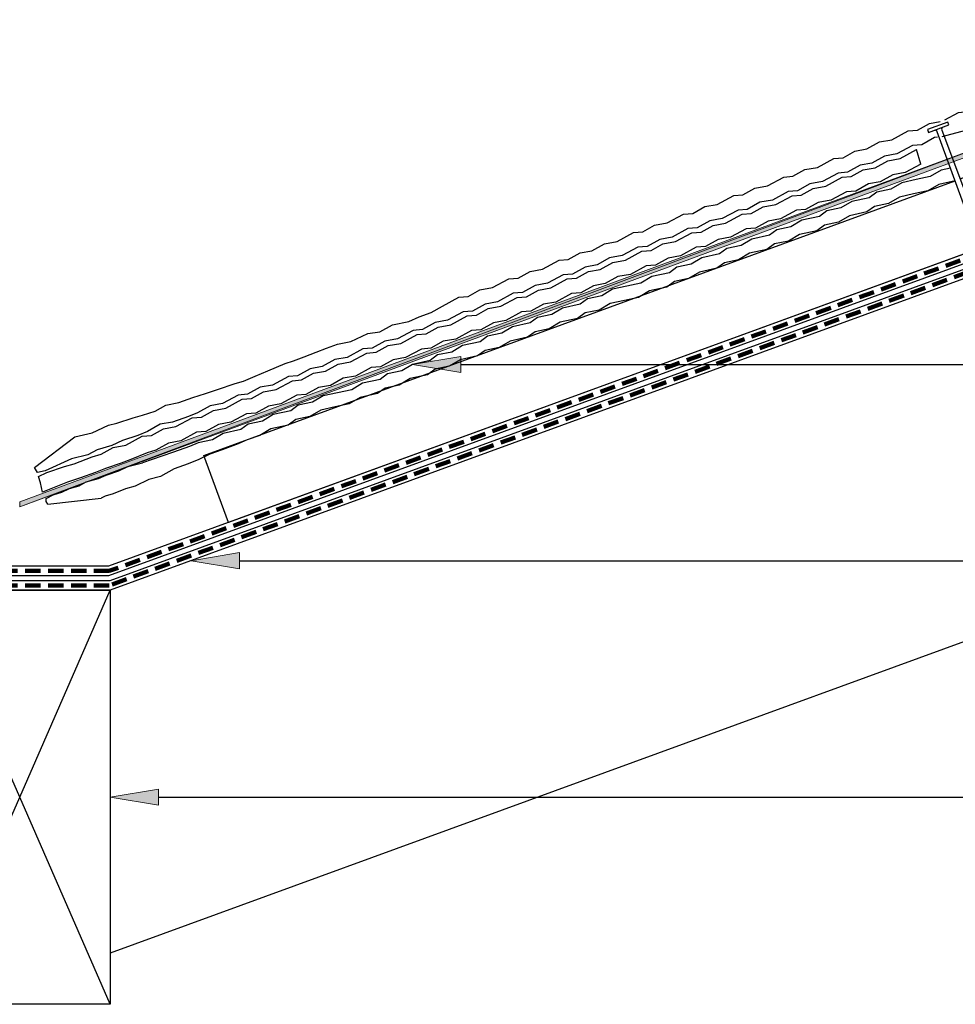
# Model space of a CAD drawing. Units: inches. Extents: x -765 to 975, y -394 to 646.
# Drawn here: x -210 to 178, y 94 to 502 of the extents above; entities that cross this region are included whole.
import ezdxf

# ---------------------------------------------------------------- set-up
doc = ezdxf.new("R2010")
doc.units = ezdxf.units.IN
doc.header["$MEASUREMENT"] = 0
doc.linetypes.add('AI-Linetype-1', pattern=[9.525, 6.35, -3.175])
doc.linetypes.add('AI-Linetype-2', pattern=[9.525, 6.35, -3.175])
for name, color, linetype in [('Application', 7, 'Continuous'), ('Detail', 7, 'Continuous'), ('Text', 7, 'Continuous')]:
    doc.layers.add(name, color=color, linetype=linetype)

# ---------------------------------------------------------------- blocks, each defined once
blk = doc.blocks.new('block 2')
at = {"layer": 'Application', "true_color": 0x0000ff}
h = blk.add_hatch(color=5, dxfattribs=at)
h.dxf.hatch_style = 2
h.paths.add_polyline_path([(-209.71, 300.03), (-209.71, 302.16), (208.64, 456.7)])
h = blk.add_hatch(color=5, dxfattribs=at)
h.dxf.hatch_style = 2
h.paths.add_polyline_path([(-209.71, 300.03), (208.64, 456.7), (207.45, 454.12)])
at = {"layer": 'Application', "lineweight": 0}
for points in [[(-209.71, 300.03), (-209.71, 302.16), (208.64, 456.7), (-209.71, 300.03)], [(-209.71, 300.03), (208.64, 456.7), (207.45, 454.12), (-209.71, 300.03)]]:
    blk.add_lwpolyline(points, dxfattribs=at)
blk = doc.blocks.new('block 4')
at = {"layer": 'Application', "color": 3, "lineweight": 25, "true_color": 0x00ff00}
blk.add_lwpolyline([(-172.21, 93.95), (-247.21, 93.95), (-247.21, 265.49), (-172.21, 265.49), (-172.21, 93.95)], dxfattribs=at)
blk = doc.blocks.new('block 5')
at = {"layer": 'Application', "color": 3, "lineweight": 25, "true_color": 0x00ff00}
blk.add_lwpolyline([(-247.21, 93.95), (-172.21, 265.49)], dxfattribs=at)
blk = doc.blocks.new('block 6')
at = {"layer": 'Application', "color": 3, "lineweight": 25, "true_color": 0x00ff00}
blk.add_lwpolyline([(-172.21, 93.95), (-247.21, 265.49)], dxfattribs=at)
blk = doc.blocks.new('block 8')
at = {"layer": 'Application', "color": 3, "linetype": 'AI-Linetype-1', "lineweight": 200, "true_color": 0x00ff00}
blk.add_lwpolyline([(448.59, 500), (-172.56, 273.49), (-246.86, 273.49), (-765.06, 462.46)], dxfattribs=at)
blk = doc.blocks.new('block 9')
at = {"layer": 'Application', "color": 3, "lineweight": 25, "true_color": 0x00ff00}
blk.add_lwpolyline([(447.91, 501.88), (-172.92, 275.49), (-246.5, 275.49), (-765.06, 464.59)], dxfattribs=at)
blk = doc.blocks.new('block 10')
at = {"layer": 'Application', "color": 3, "lineweight": 25, "true_color": 0x00ff00}
blk.add_lwpolyline([(-682.9, 428.37), (-247.21, 269.49), (-172.21, 269.49), (263.48, 428.37), (264.77, 424.84), (-172.21, 265.49), (-247.21, 265.49), (-684.19, 424.84), (-682.9, 428.37)], dxfattribs=at)
blk = doc.blocks.new('block 11')
at = {"layer": 'Application', "color": 3, "linetype": 'AI-Linetype-2', "lineweight": 200, "true_color": 0x00ff00}
blk.add_lwpolyline([(264.08, 426.72), (-172.56, 267.49), (-246.86, 267.49), (-683.54, 426.61)], dxfattribs=at)
blk = doc.blocks.new('block 12')
at = {"layer": 'Application', "color": 3, "lineweight": 25, "true_color": 0x00ff00}
blk.add_lwpolyline([(447.91, 497.88), (-172.92, 271.49), (-246.5, 271.49), (-765.06, 460.59)], dxfattribs=at)
blk = doc.blocks.new('block 13')
at = {"layer": 'Application', "color": 3, "lineweight": 25, "true_color": 0x00ff00}
blk.add_lwpolyline([(411.78, 328.1), (-172.21, 115.14)], dxfattribs=at)
blk = doc.blocks.new('block 14')
at = {"layer": 'Application', "color": 3, "lineweight": 25, "true_color": 0x00ff00}
blk.add_lwpolyline([(180.06, 435.9), (210.61, 447.08), (220.82, 419.07), (-123.21, 293.62), (-133.34, 321.38), (177.99, 435.14)], dxfattribs=at)
blk = doc.blocks.new('block 17')
at = {"layer": 'Text', "true_color": 0xffffff}
h = blk.add_hatch(color=7, dxfattribs=at)
h.dxf.hatch_style = 2
h.paths.add_polyline_path([(-26.85, 355.74), (-46.85, 359.07), (-26.85, 362.41)])
at = {"layer": 'Text', "lineweight": 0}
blk.add_lwpolyline([(-26.85, 355.74), (-46.85, 359.07), (-26.85, 362.41), (-26.85, 355.74)], dxfattribs=at)
at = {"layer": 'Text', "color": 7, "lineweight": 25, "true_color": 0xffffff}
blk.add_lwpolyline([(-26.85, 359.07), (530.81, 359.07)], dxfattribs=at)
blk = doc.blocks.new('block 19')
at = {"layer": 'Text', "true_color": 0xffffff}
h = blk.add_hatch(color=7, dxfattribs=at)
h.dxf.hatch_style = 2
h.paths.add_polyline_path([(-118.64, 274.4), (-138.64, 277.73), (-118.64, 281.07)])
at = {"layer": 'Text', "lineweight": 0}
blk.add_lwpolyline([(-118.64, 274.4), (-138.64, 277.73), (-118.64, 281.07), (-118.64, 274.4)], dxfattribs=at)
at = {"layer": 'Text', "color": 7, "lineweight": 25, "true_color": 0xffffff}
blk.add_lwpolyline([(-118.64, 277.73), (530.81, 277.73)], dxfattribs=at)
blk = doc.blocks.new('block 21')
at = {"layer": 'Text', "true_color": 0xffffff}
h = blk.add_hatch(color=7, dxfattribs=at)
h.dxf.hatch_style = 2
h.paths.add_polyline_path([(-152.21, 176.39), (-172.21, 179.72), (-152.21, 183.05)])
at = {"layer": 'Text', "lineweight": 0}
blk.add_lwpolyline([(-152.21, 176.39), (-172.21, 179.72), (-152.21, 183.05), (-152.21, 176.39)], dxfattribs=at)
at = {"layer": 'Text', "color": 7, "lineweight": 25, "true_color": 0xffffff}
blk.add_lwpolyline([(-152.21, 179.72), (530.81, 179.72)], dxfattribs=at)
blk = doc.blocks.new('block 25')
at = {"layer": 'Detail', "color": 2, "lineweight": 25, "true_color": 0xffff00}
blk.add_open_spline([(173.05, 457.41), (172.53, 457.22), (172.26, 456.64), (172.45, 456.13), (172.45, 456.13), (185.17, 422.31), (185.17, 422.31), (185.17, 422.31), (185.65, 418.3), (185.65, 418.3), (185.65, 418.3), (183.02, 421.39), (183.02, 421.39), (183.02, 421.39), (170.57, 455.44), (170.57, 455.44), (170.38, 455.96), (169.81, 456.22), (169.29, 456.03)], degree=3, knots=[0, 0, 0, 0, 1, 1, 1, 2, 2, 2, 3, 3, 3, 4, 4, 4, 5, 5, 5, 6, 6, 6, 6], dxfattribs=at)
blk = doc.blocks.new('block 26')
at = {"layer": 'Detail', "color": 2, "lineweight": 25, "true_color": 0xffff00}
blk.add_lwpolyline([(166.94, 455.17), (175.39, 458.27), (174.97, 459.41), (166.52, 456.32), (166.94, 455.17)], dxfattribs=at)
blk = doc.blocks.new('block 61')
at = {"layer": 'Detail', "color": 2, "lineweight": 25, "true_color": 0xffff00}
blk.add_lwpolyline([(176.07, 440.41), (172.22, 439.56)], dxfattribs=at)
blk = doc.blocks.new('block 62')
at = {"layer": 'Detail', "color": 2, "lineweight": 25, "true_color": 0xffff00}
blk.add_lwpolyline([(172.22, 439.56), (167.72, 436.88)], dxfattribs=at)
blk = doc.blocks.new('block 63')
at = {"layer": 'Detail', "color": 2, "lineweight": 25, "true_color": 0xffff00}
blk.add_lwpolyline([(167.72, 436.88), (161.84, 435.63)], dxfattribs=at)
blk = doc.blocks.new('block 64')
at = {"layer": 'Detail', "color": 2, "lineweight": 25, "true_color": 0xffff00}
blk.add_lwpolyline([(161.84, 435.63), (155.92, 434.33)], dxfattribs=at)
blk = doc.blocks.new('block 65')
at = {"layer": 'Detail', "color": 2, "lineweight": 25, "true_color": 0xffff00}
blk.add_lwpolyline([(155.92, 434.33), (151.42, 431.65)], dxfattribs=at)
blk = doc.blocks.new('block 66')
at = {"layer": 'Detail', "color": 2, "lineweight": 25, "true_color": 0xffff00}
blk.add_lwpolyline([(151.42, 431.65), (145.55, 430.43)], dxfattribs=at)
blk = doc.blocks.new('block 67')
at = {"layer": 'Detail', "color": 2, "lineweight": 25, "true_color": 0xffff00}
blk.add_lwpolyline([(145.55, 430.43), (142.44, 428.14)], dxfattribs=at)
blk = doc.blocks.new('block 68')
at = {"layer": 'Detail', "color": 2, "lineweight": 25, "true_color": 0xffff00}
blk.add_lwpolyline([(142.44, 428.14), (135.21, 426.55)], dxfattribs=at)
blk = doc.blocks.new('block 69')
at = {"layer": 'Detail', "color": 2, "lineweight": 25, "true_color": 0xffff00}
blk.add_lwpolyline([(135.21, 426.55), (130.7, 423.87)], dxfattribs=at)
blk = doc.blocks.new('block 70')
at = {"layer": 'Detail', "color": 2, "lineweight": 25, "true_color": 0xffff00}
blk.add_lwpolyline([(130.7, 423.87), (124.83, 422.65)], dxfattribs=at)
blk = doc.blocks.new('block 71')
at = {"layer": 'Detail', "color": 2, "lineweight": 25, "true_color": 0xffff00}
blk.add_lwpolyline([(124.83, 422.65), (121.73, 420.36)], dxfattribs=at)
blk = doc.blocks.new('block 72')
at = {"layer": 'Detail', "color": 2, "lineweight": 25, "true_color": 0xffff00}
blk.add_lwpolyline([(121.73, 420.36), (114.49, 418.77)], dxfattribs=at)
blk = doc.blocks.new('block 73')
at = {"layer": 'Detail', "color": 2, "lineweight": 25, "true_color": 0xffff00}
blk.add_lwpolyline([(114.49, 418.77), (109.98, 416.09)], dxfattribs=at)
blk = doc.blocks.new('block 74')
at = {"layer": 'Detail', "color": 2, "lineweight": 25, "true_color": 0xffff00}
blk.add_lwpolyline([(109.98, 416.09), (104.12, 414.87)], dxfattribs=at)
blk = doc.blocks.new('block 75')
at = {"layer": 'Detail', "color": 2, "lineweight": 25, "true_color": 0xffff00}
blk.add_lwpolyline([(104.12, 414.87), (101.02, 412.6)], dxfattribs=at)
blk = doc.blocks.new('block 76')
at = {"layer": 'Detail', "color": 2, "lineweight": 25, "true_color": 0xffff00}
blk.add_lwpolyline([(101.02, 412.6), (93.79, 411)], dxfattribs=at)
blk = doc.blocks.new('block 77')
at = {"layer": 'Detail', "color": 2, "lineweight": 25, "true_color": 0xffff00}
blk.add_lwpolyline([(93.79, 411), (89.28, 408.32)], dxfattribs=at)
blk = doc.blocks.new('block 78')
at = {"layer": 'Detail', "color": 2, "lineweight": 25, "true_color": 0xffff00}
blk.add_lwpolyline([(89.28, 408.32), (83.41, 407.1)], dxfattribs=at)
blk = doc.blocks.new('block 79')
at = {"layer": 'Detail', "color": 2, "lineweight": 25, "true_color": 0xffff00}
blk.add_lwpolyline([(83.41, 407.1), (80.29, 404.81)], dxfattribs=at)
blk = doc.blocks.new('block 80')
at = {"layer": 'Detail', "color": 2, "lineweight": 25, "true_color": 0xffff00}
blk.add_lwpolyline([(80.29, 404.81), (73.05, 403.21)], dxfattribs=at)
blk = doc.blocks.new('block 81')
at = {"layer": 'Detail', "color": 2, "lineweight": 25, "true_color": 0xffff00}
blk.add_lwpolyline([(73.05, 403.21), (68.55, 400.53)], dxfattribs=at)
blk = doc.blocks.new('block 82')
at = {"layer": 'Detail', "color": 2, "lineweight": 25, "true_color": 0xffff00}
blk.add_lwpolyline([(68.55, 400.53), (62.68, 399.31)], dxfattribs=at)
blk = doc.blocks.new('block 83')
at = {"layer": 'Detail', "color": 2, "lineweight": 25, "true_color": 0xffff00}
blk.add_lwpolyline([(62.68, 399.31), (59.56, 397.02)], dxfattribs=at)
blk = doc.blocks.new('block 84')
at = {"layer": 'Detail', "color": 2, "lineweight": 25, "true_color": 0xffff00}
blk.add_lwpolyline([(59.56, 397.02), (52.32, 395.42)], dxfattribs=at)
blk = doc.blocks.new('block 85')
at = {"layer": 'Detail', "color": 2, "lineweight": 25, "true_color": 0xffff00}
blk.add_lwpolyline([(52.32, 395.42), (47.81, 392.74)], dxfattribs=at)
blk = doc.blocks.new('block 86')
at = {"layer": 'Detail', "color": 2, "lineweight": 25, "true_color": 0xffff00}
blk.add_lwpolyline([(47.81, 392.74), (41.93, 391.49)], dxfattribs=at)
blk = doc.blocks.new('block 87')
at = {"layer": 'Detail', "color": 2, "lineweight": 25, "true_color": 0xffff00}
blk.add_lwpolyline([(41.93, 391.49), (36.02, 390.19)], dxfattribs=at)
blk = doc.blocks.new('block 88')
at = {"layer": 'Detail', "color": 2, "lineweight": 25, "true_color": 0xffff00}
blk.add_lwpolyline([(36.02, 390.19), (31.51, 387.51)], dxfattribs=at)
blk = doc.blocks.new('block 89')
at = {"layer": 'Detail', "color": 2, "lineweight": 25, "true_color": 0xffff00}
blk.add_lwpolyline([(31.51, 387.51), (25.65, 386.29)], dxfattribs=at)
blk = doc.blocks.new('block 90')
at = {"layer": 'Detail', "color": 2, "lineweight": 25, "true_color": 0xffff00}
blk.add_lwpolyline([(25.65, 386.29), (22.54, 384)], dxfattribs=at)
blk = doc.blocks.new('block 91')
at = {"layer": 'Detail', "color": 2, "lineweight": 25, "true_color": 0xffff00}
blk.add_lwpolyline([(22.54, 384), (15.3, 382.41)], dxfattribs=at)
blk = doc.blocks.new('block 92')
at = {"layer": 'Detail', "color": 2, "lineweight": 25, "true_color": 0xffff00}
blk.add_lwpolyline([(15.3, 382.41), (10.8, 379.73)], dxfattribs=at)
blk = doc.blocks.new('block 93')
at = {"layer": 'Detail', "color": 2, "lineweight": 25, "true_color": 0xffff00}
blk.add_lwpolyline([(10.8, 379.73), (4.93, 378.51)], dxfattribs=at)
blk = doc.blocks.new('block 94')
at = {"layer": 'Detail', "color": 2, "lineweight": 25, "true_color": 0xffff00}
blk.add_lwpolyline([(4.93, 378.51), (1.82, 376.23)], dxfattribs=at)
blk = doc.blocks.new('block 95')
at = {"layer": 'Detail', "color": 2, "lineweight": 25, "true_color": 0xffff00}
blk.add_lwpolyline([(1.82, 376.23), (-5.42, 374.63)], dxfattribs=at)
blk = doc.blocks.new('block 96')
at = {"layer": 'Detail', "color": 2, "lineweight": 25, "true_color": 0xffff00}
blk.add_lwpolyline([(-5.42, 374.63), (-9.92, 371.95)], dxfattribs=at)
blk = doc.blocks.new('block 97')
at = {"layer": 'Detail', "color": 2, "lineweight": 25, "true_color": 0xffff00}
blk.add_lwpolyline([(-9.92, 371.95), (-15.79, 370.73)], dxfattribs=at)
blk = doc.blocks.new('block 98')
at = {"layer": 'Detail', "color": 2, "lineweight": 25, "true_color": 0xffff00}
blk.add_lwpolyline([(-15.79, 370.73), (-18.88, 368.46)], dxfattribs=at)
blk = doc.blocks.new('block 99')
at = {"layer": 'Detail', "color": 2, "lineweight": 25, "true_color": 0xffff00}
blk.add_lwpolyline([(-18.88, 368.46), (-26.12, 366.87)], dxfattribs=at)
blk = doc.blocks.new('block 100')
at = {"layer": 'Detail', "color": 2, "lineweight": 25, "true_color": 0xffff00}
blk.add_lwpolyline([(-26.12, 366.87), (-30.63, 364.18)], dxfattribs=at)
blk = doc.blocks.new('block 101')
at = {"layer": 'Detail', "color": 2, "lineweight": 25, "true_color": 0xffff00}
blk.add_lwpolyline([(-30.63, 364.18), (-36.49, 362.97)], dxfattribs=at)
blk = doc.blocks.new('block 102')
at = {"layer": 'Detail', "color": 2, "lineweight": 25, "true_color": 0xffff00}
blk.add_lwpolyline([(-36.49, 362.97), (-39.61, 360.67)], dxfattribs=at)
blk = doc.blocks.new('block 103')
at = {"layer": 'Detail', "color": 2, "lineweight": 25, "true_color": 0xffff00}
blk.add_lwpolyline([(-39.61, 360.67), (-46.85, 359.07)], dxfattribs=at)
blk = doc.blocks.new('block 104')
at = {"layer": 'Detail', "color": 2, "lineweight": 25, "true_color": 0xffff00}
blk.add_lwpolyline([(-46.85, 359.07), (-51.36, 356.39)], dxfattribs=at)
blk = doc.blocks.new('block 105')
at = {"layer": 'Detail', "color": 2, "lineweight": 25, "true_color": 0xffff00}
blk.add_lwpolyline([(-51.36, 356.39), (-57.22, 355.17)], dxfattribs=at)
blk = doc.blocks.new('block 106')
at = {"layer": 'Detail', "color": 2, "lineweight": 25, "true_color": 0xffff00}
blk.add_lwpolyline([(-57.22, 355.17), (-60.35, 352.88)], dxfattribs=at)
blk = doc.blocks.new('block 107')
at = {"layer": 'Detail', "color": 2, "lineweight": 25, "true_color": 0xffff00}
blk.add_lwpolyline([(-60.35, 352.88), (-67.59, 351.28)], dxfattribs=at)
blk = doc.blocks.new('block 108')
at = {"layer": 'Detail', "color": 2, "lineweight": 25, "true_color": 0xffff00}
blk.add_lwpolyline([(-67.59, 351.28), (-72.09, 348.6)], dxfattribs=at)
blk = doc.blocks.new('block 109')
at = {"layer": 'Detail', "color": 2, "lineweight": 25, "true_color": 0xffff00}
blk.add_lwpolyline([(-72.09, 348.6), (-77.97, 347.35)], dxfattribs=at)
blk = doc.blocks.new('block 110')
at = {"layer": 'Detail', "color": 2, "lineweight": 25, "true_color": 0xffff00}
blk.add_lwpolyline([(-77.97, 347.35), (-83.88, 346.05)], dxfattribs=at)
blk = doc.blocks.new('block 111')
at = {"layer": 'Detail', "color": 2, "lineweight": 25, "true_color": 0xffff00}
blk.add_lwpolyline([(-83.88, 346.05), (-88.39, 343.37)], dxfattribs=at)
blk = doc.blocks.new('block 112')
at = {"layer": 'Detail', "color": 2, "lineweight": 25, "true_color": 0xffff00}
blk.add_lwpolyline([(-88.39, 343.37), (-94.26, 342.15)], dxfattribs=at)
blk = doc.blocks.new('block 113')
at = {"layer": 'Detail', "color": 2, "lineweight": 25, "true_color": 0xffff00}
blk.add_lwpolyline([(-94.26, 342.15), (-97.36, 339.87)], dxfattribs=at)
blk = doc.blocks.new('block 114')
at = {"layer": 'Detail', "color": 2, "lineweight": 25, "true_color": 0xffff00}
blk.add_lwpolyline([(-97.36, 339.87), (-104.6, 338.27)], dxfattribs=at)
blk = doc.blocks.new('block 115')
at = {"layer": 'Detail', "color": 2, "lineweight": 25, "true_color": 0xffff00}
blk.add_lwpolyline([(-104.6, 338.27), (-109.11, 335.59)], dxfattribs=at)
blk = doc.blocks.new('block 116')
at = {"layer": 'Detail', "color": 2, "lineweight": 25, "true_color": 0xffff00}
blk.add_lwpolyline([(-109.11, 335.59), (-114.98, 334.37)], dxfattribs=at)
blk = doc.blocks.new('block 117')
at = {"layer": 'Detail', "color": 2, "lineweight": 25, "true_color": 0xffff00}
blk.add_lwpolyline([(-114.98, 334.37), (-118.08, 332.09)], dxfattribs=at)
blk = doc.blocks.new('block 118')
at = {"layer": 'Detail', "color": 2, "lineweight": 25, "true_color": 0xffff00}
blk.add_lwpolyline([(-118.08, 332.09), (-125.32, 330.49)], dxfattribs=at)
blk = doc.blocks.new('block 119')
at = {"layer": 'Detail', "color": 2, "lineweight": 25, "true_color": 0xffff00}
blk.add_lwpolyline([(-125.32, 330.49), (-129.83, 327.81)], dxfattribs=at)
blk = doc.blocks.new('block 120')
at = {"layer": 'Detail', "color": 2, "lineweight": 25, "true_color": 0xffff00}
blk.add_lwpolyline([(-129.83, 327.81), (-135.69, 326.59)], dxfattribs=at)
blk = doc.blocks.new('block 121')
at = {"layer": 'Detail', "color": 2, "lineweight": 25, "true_color": 0xffff00}
blk.add_lwpolyline([(-135.69, 326.59), (-139.29, 324.99)], dxfattribs=at)
blk = doc.blocks.new('block 122')
at = {"layer": 'Detail', "color": 2, "lineweight": 25, "true_color": 0xffff00}
blk.add_lwpolyline([(-139.29, 324.99), (-146.02, 322.73)], dxfattribs=at)
blk = doc.blocks.new('block 123')
at = {"layer": 'Detail', "color": 2, "lineweight": 25, "true_color": 0xffff00}
blk.add_lwpolyline([(-146.02, 322.73), (-150.73, 321.02)], dxfattribs=at)
blk = doc.blocks.new('block 124')
at = {"layer": 'Detail', "color": 2, "lineweight": 25, "true_color": 0xffff00}
blk.add_lwpolyline([(-150.73, 321.02), (-158.78, 318.33)], dxfattribs=at)
blk = doc.blocks.new('block 127')
at = {"layer": 'Detail', "color": 2, "lineweight": 25, "true_color": 0xffff00}
blk.add_lwpolyline([(172.7, 453.53), (182.49, 456.07), (187.45, 458.84), (192.65, 459.76), (199.09, 463.25), (204.88, 464.45), (210.31, 466.09), (214.86, 466.9), (221.64, 470.58), (226.71, 471.57)], dxfattribs=at)
blk = doc.blocks.new('block 163')
at = {"layer": 'Detail', "color": 2, "lineweight": 25, "true_color": 0xffff00}
blk.add_lwpolyline([(177.99, 435.14), (171.2, 433.65)], dxfattribs=at)
blk = doc.blocks.new('block 164')
at = {"layer": 'Detail', "color": 2, "lineweight": 25, "true_color": 0xffff00}
blk.add_lwpolyline([(171.2, 433.65), (166.69, 430.97)], dxfattribs=at)
blk = doc.blocks.new('block 165')
at = {"layer": 'Detail', "color": 2, "lineweight": 25, "true_color": 0xffff00}
blk.add_lwpolyline([(166.69, 430.97), (160.81, 429.72)], dxfattribs=at)
blk = doc.blocks.new('block 166')
at = {"layer": 'Detail', "color": 2, "lineweight": 25, "true_color": 0xffff00}
blk.add_lwpolyline([(160.81, 429.72), (154.9, 428.42)], dxfattribs=at)
blk = doc.blocks.new('block 167')
at = {"layer": 'Detail', "color": 2, "lineweight": 25, "true_color": 0xffff00}
blk.add_lwpolyline([(154.9, 428.42), (150.39, 425.73)], dxfattribs=at)
blk = doc.blocks.new('block 168')
at = {"layer": 'Detail', "color": 2, "lineweight": 25, "true_color": 0xffff00}
blk.add_lwpolyline([(150.39, 425.73), (144.53, 424.52)], dxfattribs=at)
blk = doc.blocks.new('block 169')
at = {"layer": 'Detail', "color": 2, "lineweight": 25, "true_color": 0xffff00}
blk.add_lwpolyline([(144.53, 424.52), (141.42, 422.23)], dxfattribs=at)
blk = doc.blocks.new('block 170')
at = {"layer": 'Detail', "color": 2, "lineweight": 25, "true_color": 0xffff00}
blk.add_lwpolyline([(141.42, 422.23), (134.18, 420.64)], dxfattribs=at)
blk = doc.blocks.new('block 171')
at = {"layer": 'Detail', "color": 2, "lineweight": 25, "true_color": 0xffff00}
blk.add_lwpolyline([(134.18, 420.64), (129.68, 417.96)], dxfattribs=at)
blk = doc.blocks.new('block 172')
at = {"layer": 'Detail', "color": 2, "lineweight": 25, "true_color": 0xffff00}
blk.add_lwpolyline([(129.68, 417.96), (123.81, 416.74)], dxfattribs=at)
blk = doc.blocks.new('block 173')
at = {"layer": 'Detail', "color": 2, "lineweight": 25, "true_color": 0xffff00}
blk.add_lwpolyline([(123.81, 416.74), (120.7, 414.45)], dxfattribs=at)
blk = doc.blocks.new('block 174')
at = {"layer": 'Detail', "color": 2, "lineweight": 25, "true_color": 0xffff00}
blk.add_lwpolyline([(120.7, 414.45), (113.46, 412.86)], dxfattribs=at)
blk = doc.blocks.new('block 175')
at = {"layer": 'Detail', "color": 2, "lineweight": 25, "true_color": 0xffff00}
blk.add_lwpolyline([(113.46, 412.86), (108.96, 410.18)], dxfattribs=at)
blk = doc.blocks.new('block 176')
at = {"layer": 'Detail', "color": 2, "lineweight": 25, "true_color": 0xffff00}
blk.add_lwpolyline([(108.96, 410.18), (103.09, 408.96)], dxfattribs=at)
blk = doc.blocks.new('block 177')
at = {"layer": 'Detail', "color": 2, "lineweight": 25, "true_color": 0xffff00}
blk.add_lwpolyline([(103.09, 408.96), (100, 406.68)], dxfattribs=at)
blk = doc.blocks.new('block 178')
at = {"layer": 'Detail', "color": 2, "lineweight": 25, "true_color": 0xffff00}
blk.add_lwpolyline([(100, 406.68), (92.76, 405.09)], dxfattribs=at)
blk = doc.blocks.new('block 179')
at = {"layer": 'Detail', "color": 2, "lineweight": 25, "true_color": 0xffff00}
blk.add_lwpolyline([(92.76, 405.09), (88.25, 402.41)], dxfattribs=at)
blk = doc.blocks.new('block 180')
at = {"layer": 'Detail', "color": 2, "lineweight": 25, "true_color": 0xffff00}
blk.add_lwpolyline([(88.25, 402.41), (82.39, 401.19)], dxfattribs=at)
blk = doc.blocks.new('block 181')
at = {"layer": 'Detail', "color": 2, "lineweight": 25, "true_color": 0xffff00}
blk.add_lwpolyline([(82.39, 401.19), (79.27, 398.89)], dxfattribs=at)
blk = doc.blocks.new('block 182')
at = {"layer": 'Detail', "color": 2, "lineweight": 25, "true_color": 0xffff00}
blk.add_lwpolyline([(79.27, 398.89), (72.03, 397.3)], dxfattribs=at)
blk = doc.blocks.new('block 183')
at = {"layer": 'Detail', "color": 2, "lineweight": 25, "true_color": 0xffff00}
blk.add_lwpolyline([(72.03, 397.3), (67.52, 394.62)], dxfattribs=at)
blk = doc.blocks.new('block 184')
at = {"layer": 'Detail', "color": 2, "lineweight": 25, "true_color": 0xffff00}
blk.add_lwpolyline([(67.52, 394.62), (61.66, 393.4)], dxfattribs=at)
blk = doc.blocks.new('block 185')
at = {"layer": 'Detail', "color": 2, "lineweight": 25, "true_color": 0xffff00}
blk.add_lwpolyline([(61.66, 393.4), (58.53, 391.1)], dxfattribs=at)
blk = doc.blocks.new('block 186')
at = {"layer": 'Detail', "color": 2, "lineweight": 25, "true_color": 0xffff00}
blk.add_lwpolyline([(58.53, 391.1), (51.29, 389.51)], dxfattribs=at)
blk = doc.blocks.new('block 187')
at = {"layer": 'Detail', "color": 2, "lineweight": 25, "true_color": 0xffff00}
blk.add_lwpolyline([(51.29, 389.51), (46.79, 386.83)], dxfattribs=at)
blk = doc.blocks.new('block 188')
at = {"layer": 'Detail', "color": 2, "lineweight": 25, "true_color": 0xffff00}
blk.add_lwpolyline([(46.79, 386.83), (40.91, 385.58)], dxfattribs=at)
blk = doc.blocks.new('block 189')
at = {"layer": 'Detail', "color": 2, "lineweight": 25, "true_color": 0xffff00}
blk.add_lwpolyline([(40.91, 385.58), (35, 384.28)], dxfattribs=at)
blk = doc.blocks.new('block 190')
at = {"layer": 'Detail', "color": 2, "lineweight": 25, "true_color": 0xffff00}
blk.add_lwpolyline([(35, 384.28), (30.49, 381.6)], dxfattribs=at)
blk = doc.blocks.new('block 191')
at = {"layer": 'Detail', "color": 2, "lineweight": 25, "true_color": 0xffff00}
blk.add_lwpolyline([(30.49, 381.6), (24.62, 380.38)], dxfattribs=at)
blk = doc.blocks.new('block 192')
at = {"layer": 'Detail', "color": 2, "lineweight": 25, "true_color": 0xffff00}
blk.add_lwpolyline([(24.62, 380.38), (21.52, 378.09)], dxfattribs=at)
blk = doc.blocks.new('block 193')
at = {"layer": 'Detail', "color": 2, "lineweight": 25, "true_color": 0xffff00}
blk.add_lwpolyline([(21.52, 378.09), (14.28, 376.5)], dxfattribs=at)
blk = doc.blocks.new('block 194')
at = {"layer": 'Detail', "color": 2, "lineweight": 25, "true_color": 0xffff00}
blk.add_lwpolyline([(14.28, 376.5), (9.77, 373.82)], dxfattribs=at)
blk = doc.blocks.new('block 195')
at = {"layer": 'Detail', "color": 2, "lineweight": 25, "true_color": 0xffff00}
blk.add_lwpolyline([(9.77, 373.82), (3.9, 372.6)], dxfattribs=at)
blk = doc.blocks.new('block 196')
at = {"layer": 'Detail', "color": 2, "lineweight": 25, "true_color": 0xffff00}
blk.add_lwpolyline([(3.9, 372.6), (0.8, 370.31)], dxfattribs=at)
blk = doc.blocks.new('block 197')
at = {"layer": 'Detail', "color": 2, "lineweight": 25, "true_color": 0xffff00}
blk.add_lwpolyline([(0.8, 370.31), (-6.44, 368.72)], dxfattribs=at)
blk = doc.blocks.new('block 198')
at = {"layer": 'Detail', "color": 2, "lineweight": 25, "true_color": 0xffff00}
blk.add_lwpolyline([(-6.44, 368.72), (-10.95, 366.04)], dxfattribs=at)
blk = doc.blocks.new('block 199')
at = {"layer": 'Detail', "color": 2, "lineweight": 25, "true_color": 0xffff00}
blk.add_lwpolyline([(-10.95, 366.04), (-16.81, 364.82)], dxfattribs=at)
blk = doc.blocks.new('block 200')
at = {"layer": 'Detail', "color": 2, "lineweight": 25, "true_color": 0xffff00}
blk.add_lwpolyline([(-16.81, 364.82), (-19.91, 362.55)], dxfattribs=at)
blk = doc.blocks.new('block 201')
at = {"layer": 'Detail', "color": 2, "lineweight": 25, "true_color": 0xffff00}
blk.add_lwpolyline([(-19.91, 362.55), (-27.14, 360.95)], dxfattribs=at)
blk = doc.blocks.new('block 202')
at = {"layer": 'Detail', "color": 2, "lineweight": 25, "true_color": 0xffff00}
blk.add_lwpolyline([(-27.14, 360.95), (-31.65, 358.27)], dxfattribs=at)
blk = doc.blocks.new('block 203')
at = {"layer": 'Detail', "color": 2, "lineweight": 25, "true_color": 0xffff00}
blk.add_lwpolyline([(-31.65, 358.27), (-37.52, 357.05)], dxfattribs=at)
blk = doc.blocks.new('block 204')
at = {"layer": 'Detail', "color": 2, "lineweight": 25, "true_color": 0xffff00}
blk.add_lwpolyline([(-37.52, 357.05), (-40.64, 354.76)], dxfattribs=at)
blk = doc.blocks.new('block 205')
at = {"layer": 'Detail', "color": 2, "lineweight": 25, "true_color": 0xffff00}
blk.add_lwpolyline([(-40.64, 354.76), (-47.88, 353.16)], dxfattribs=at)
blk = doc.blocks.new('block 206')
at = {"layer": 'Detail', "color": 2, "lineweight": 25, "true_color": 0xffff00}
blk.add_lwpolyline([(-47.88, 353.16), (-52.38, 350.48)], dxfattribs=at)
blk = doc.blocks.new('block 207')
at = {"layer": 'Detail', "color": 2, "lineweight": 25, "true_color": 0xffff00}
blk.add_lwpolyline([(-52.38, 350.48), (-58.25, 349.26)], dxfattribs=at)
blk = doc.blocks.new('block 208')
at = {"layer": 'Detail', "color": 2, "lineweight": 25, "true_color": 0xffff00}
blk.add_lwpolyline([(-58.25, 349.26), (-61.37, 346.97)], dxfattribs=at)
blk = doc.blocks.new('block 209')
at = {"layer": 'Detail', "color": 2, "lineweight": 25, "true_color": 0xffff00}
blk.add_lwpolyline([(-61.37, 346.97), (-68.61, 345.37)], dxfattribs=at)
blk = doc.blocks.new('block 210')
at = {"layer": 'Detail', "color": 2, "lineweight": 25, "true_color": 0xffff00}
blk.add_lwpolyline([(-68.61, 345.37), (-73.12, 342.69)], dxfattribs=at)
blk = doc.blocks.new('block 211')
at = {"layer": 'Detail', "color": 2, "lineweight": 25, "true_color": 0xffff00}
blk.add_lwpolyline([(-73.12, 342.69), (-79, 341.44)], dxfattribs=at)
blk = doc.blocks.new('block 212')
at = {"layer": 'Detail', "color": 2, "lineweight": 25, "true_color": 0xffff00}
blk.add_lwpolyline([(-79, 341.44), (-84.91, 340.14)], dxfattribs=at)
blk = doc.blocks.new('block 213')
at = {"layer": 'Detail', "color": 2, "lineweight": 25, "true_color": 0xffff00}
blk.add_lwpolyline([(-84.91, 340.14), (-89.42, 337.46)], dxfattribs=at)
blk = doc.blocks.new('block 214')
at = {"layer": 'Detail', "color": 2, "lineweight": 25, "true_color": 0xffff00}
blk.add_lwpolyline([(-89.42, 337.46), (-95.28, 336.24)], dxfattribs=at)
blk = doc.blocks.new('block 215')
at = {"layer": 'Detail', "color": 2, "lineweight": 25, "true_color": 0xffff00}
blk.add_lwpolyline([(-95.28, 336.24), (-98.39, 333.95)], dxfattribs=at)
blk = doc.blocks.new('block 216')
at = {"layer": 'Detail', "color": 2, "lineweight": 25, "true_color": 0xffff00}
blk.add_lwpolyline([(-98.39, 333.95), (-105.63, 332.36)], dxfattribs=at)
blk = doc.blocks.new('block 217')
at = {"layer": 'Detail', "color": 2, "lineweight": 25, "true_color": 0xffff00}
blk.add_lwpolyline([(-105.63, 332.36), (-110.13, 329.68)], dxfattribs=at)
blk = doc.blocks.new('block 218')
at = {"layer": 'Detail', "color": 2, "lineweight": 25, "true_color": 0xffff00}
blk.add_lwpolyline([(-110.13, 329.68), (-115.48, 327.76)], dxfattribs=at)
blk = doc.blocks.new('block 219')
at = {"layer": 'Detail', "color": 2, "lineweight": 25, "true_color": 0xffff00}
blk.add_lwpolyline([(-115.48, 327.76), (-119.11, 326.17)], dxfattribs=at)
blk = doc.blocks.new('block 220')
at = {"layer": 'Detail', "color": 2, "lineweight": 25, "true_color": 0xffff00}
blk.add_lwpolyline([(-119.11, 326.17), (-125.81, 323.72)], dxfattribs=at)
blk = doc.blocks.new('block 221')
at = {"layer": 'Detail', "color": 2, "lineweight": 25, "true_color": 0xffff00}
blk.add_lwpolyline([(-125.81, 323.72), (-130.85, 321.9)], dxfattribs=at)
blk = doc.blocks.new('block 222')
at = {"layer": 'Detail', "color": 2, "lineweight": 25, "true_color": 0xffff00}
blk.add_lwpolyline([(-130.85, 321.9), (-135.41, 319.72)], dxfattribs=at)
blk = doc.blocks.new('block 223')
at = {"layer": 'Detail', "color": 2, "lineweight": 25, "true_color": 0xffff00}
blk.add_lwpolyline([(-135.41, 319.72), (-139.87, 317.81)], dxfattribs=at)
blk = doc.blocks.new('block 224')
at = {"layer": 'Detail', "color": 2, "lineweight": 25, "true_color": 0xffff00}
blk.add_lwpolyline([(-139.87, 317.81), (-145.73, 315.83)], dxfattribs=at)
blk = doc.blocks.new('block 225')
at = {"layer": 'Detail', "color": 2, "lineweight": 25, "true_color": 0xffff00}
blk.add_lwpolyline([(-145.73, 315.83), (-151.36, 312.62)], dxfattribs=at)
blk = doc.blocks.new('block 226')
at = {"layer": 'Detail', "color": 2, "lineweight": 25, "true_color": 0xffff00}
blk.add_lwpolyline([(170.65, 453.22), (169.47, 453.02), (164.24, 450.1), (160.38, 449.79), (153.86, 446.26), (148.7, 445.34), (143.48, 442.43), (138.6, 441.56), (133.37, 438.65), (129.52, 438.34), (123, 434.81), (117.84, 433.89), (112.61, 430.97), (108.76, 430.67), (102.25, 427.14), (97.08, 426.22), (91.85, 423.3), (88.02, 423), (81.51, 419.47), (76.34, 418.55), (71.11, 415.63), (67.25, 415.33), (60.73, 411.79), (55.57, 410.88), (50.33, 407.96), (46.47, 407.65), (39.95, 404.12), (34.79, 403.2), (29.58, 400.29), (24.69, 399.42), (19.46, 396.51), (15.61, 396.2), (9.1, 392.67), (3.93, 391.75), (-1.3, 388.83), (-5.15, 388.53), (-11.66, 385), (-16.82, 384.08), (-22.06, 381.16), (-25.89, 380.86), (-32.4, 377.33), (-37.56, 376.41), (-42.8, 373.49), (-46.66, 373.18), (-53.18, 369.65), (-58.34, 368.73), (-63.57, 365.82), (-67.44, 365.51), (-73.95, 361.98), (-79.12, 361.06), (-84.38, 358.13), (-89.26, 357.26), (-94.5, 354.34), (-98.34, 354.03), (-104.86, 350.5), (-110.02, 349.58), (-115.25, 346.67), (-119.1, 346.36), (-125.62, 342.83), (-130.78, 341.91), (-136.01, 338.99), (-139.74, 337.45), (-146.36, 335.16), (-151.52, 334.24), (-156.75, 331.32), (-160.69, 329.65), (-167.13, 327.49), (-171.49, 325.47), (-177.53, 323.65), (-181.49, 321.57), (-188.19, 319.92), (-199.11, 314.97), (-202.31, 314.32), (-203.56, 316.41)], dxfattribs=at)
blk = doc.blocks.new('block 227')
at = {"layer": 'Detail', "color": 2, "lineweight": 25, "true_color": 0xffff00}
blk.add_lwpolyline([(-186.86, 329), (-179.67, 330.77), (-172.96, 333.89), (-169.5, 334.71), (-162.74, 336.89), (-158.75, 338.09), (-153.61, 339.67), (-149.07, 342.22), (-143.74, 343.33), (-137.96, 345.38), (-132.68, 347.02), (-127.67, 348.71), (-120.4, 351.13), (-116.95, 352.16), (-112.15, 354.21), (-106.91, 356.38), (-99.63, 359.42), (-96.26, 360.56), (-91.81, 362.18), (-86.77, 364.17), (-82.53, 365.83), (-77.93, 367.44), (-72.48, 368.61), (-65.4, 371.84), (-60.43, 372.56), (-55.23, 375.53), (-48.44, 376.83), (-44.07, 378.74), (-39.15, 380.55), (-34.46, 383.21), (-27.67, 386.89), (-23.88, 387.18), (-18.92, 389.95), (-13.72, 390.88), (-6.93, 394.56), (-3.12, 394.86), (1.84, 397.62), (7.04, 398.55), (13.83, 402.23), (17.64, 402.53), (22.6, 405.3), (27.48, 406.17), (32.7, 409.07), (37.9, 410), (44.69, 413.68), (48.51, 413.98), (53.47, 416.75), (58.67, 417.67), (65.46, 421.35), (69.29, 421.65), (74.25, 424.42), (79.45, 425.35), (86.24, 429.03), (90.03, 429.33), (94.99, 432.09), (100.19, 433.02), (106.98, 436.7), (110.79, 437), (115.75, 439.76), (120.95, 440.69), (127.74, 444.37), (131.54, 444.67), (136.5, 447.44), (141.39, 448.31), (146.6, 451.21), (151.81, 452.14), (158.59, 455.82), (162.42, 456.12), (167.38, 458.89), (171.82, 459.68)], dxfattribs=at)
blk = doc.blocks.new('block 228')
at = {"layer": 'Detail', "color": 2, "lineweight": 25, "true_color": 0xffff00}
blk.add_lwpolyline([(173.72, 460.43), (179.37, 463.49), (183.2, 463.79), (188.16, 466.56), (193.36, 467.49), (199.8, 470.98), (205.58, 472.17), (211.02, 473.82), (215.56, 474.62), (222.35, 478.3), (227.42, 479.3)], dxfattribs=at)
blk = doc.blocks.new('block 236')
at = {"layer": 'Detail', "color": 2, "lineweight": 25, "true_color": 0xffff00}
blk.add_lwpolyline([(-203.56, 316.41), (-186.86, 329)], dxfattribs=at)
blk = doc.blocks.new('block 237')
at = {"layer": 'Detail', "color": 2, "lineweight": 25, "true_color": 0xffff00}
blk.add_lwpolyline([(163.82, 442.04), (157.31, 438.51), (152.14, 437.59), (146.93, 434.68), (142.04, 433.81), (136.81, 430.9), (132.97, 430.59), (126.45, 427.06), (121.29, 426.14), (116.05, 423.22), (112.21, 422.92), (105.69, 419.39), (100.53, 418.47), (95.3, 415.55), (91.47, 415.25), (84.95, 411.72), (79.79, 410.8), (74.56, 407.88), (70.69, 407.57), (64.18, 404.04), (59.01, 403.12), (53.78, 400.21), (49.92, 399.9), (43.4, 396.37), (38.24, 395.45), (33.02, 392.54), (28.14, 391.67), (22.9, 388.75), (19.06, 388.45), (12.54, 384.92), (7.38, 384), (2.15, 381.08), (-1.7, 380.78), (-8.22, 377.25), (-13.38, 376.33), (-18.61, 373.41), (-22.44, 373.11), (-28.95, 369.58), (-34.12, 368.66), (-39.35, 365.74), (-43.22, 365.43), (-49.73, 361.9), (-54.89, 360.98), (-60.13, 358.06), (-63.99, 357.76), (-70.51, 354.23), (-75.67, 353.31), (-80.93, 350.38), (-85.82, 349.51), (-91.05, 346.59), (-94.9, 346.28), (-101.41, 342.75), (-106.58, 341.83), (-111.81, 338.91), (-115.65, 338.61), (-122.17, 335.08), (-127.33, 334.16), (-132.57, 331.24), (-136.39, 330.94), (-142.91, 327.41), (-148.07, 326.49), (-153.31, 323.57), (-156.89, 322.43), (-163.69, 319.73), (-167.7, 318.2), (-174.08, 315.9), (-178.25, 314.3), (-184.46, 312.06), (-189.95, 310.26), (-200.26, 306.15), (-201.1, 309.98), (-201.9, 312.57), (-198.41, 314.31), (-191.08, 316.81), (-187.06, 317.94), (-179.73, 320.81), (-175.9, 321.92), (-170.94, 324.69), (-165.74, 325.61), (-158.95, 329.29), (-155.13, 329.6), (-150.17, 332.36), (-144.97, 333.29), (-138.18, 336.97), (-134.39, 337.27), (-129.43, 340.03), (-124.23, 340.96), (-117.44, 344.64), (-113.63, 344.94), (-108.67, 347.71), (-103.47, 348.63), (-96.68, 352.31), (-92.87, 352.61), (-87.91, 355.38), (-83.02, 356.25), (-77.76, 359.18), (-72.56, 360.11), (-65.77, 363.79), (-61.95, 364.09), (-56.99, 366.86), (-51.79, 367.78), (-45, 371.46), (-41.17, 371.76), (-36.21, 374.53), (-31.01, 375.46), (-24.22, 379.13), (-20.43, 379.43), (-15.47, 382.2), (-10.27, 383.13), (-3.48, 386.81), (0.32, 387.11), (5.29, 389.87), (10.49, 390.8), (17.27, 394.48), (21.08, 394.78), (26.04, 397.55), (30.93, 398.41), (36.14, 401.32), (41.34, 402.25), (48.13, 405.93), (51.96, 406.23), (56.92, 409), (62.12, 409.92), (68.91, 413.6), (72.73, 413.9), (77.7, 416.67), (82.9, 417.6), (89.68, 421.28), (93.47, 421.57), (98.44, 424.34), (103.64, 425.27), (110.42, 428.95), (114.23, 429.25), (119.19, 432.01), (124.39, 432.94), (131.18, 436.62), (134.99, 436.92), (139.95, 439.69), (144.84, 440.56), (150.05, 443.46), (155.25, 444.39), (162.04, 448.07)], dxfattribs=at)
blk = doc.blocks.new('block 238')
at = {"layer": 'Detail', "color": 2, "lineweight": 25, "true_color": 0xffff00}
blk.add_lwpolyline([(163.82, 442.04), (162.04, 448.07)], dxfattribs=at)
blk = doc.blocks.new('block 239')
at = {"layer": 'Detail', "color": 2, "lineweight": 25, "true_color": 0xffff00}
blk.add_lwpolyline([(-151.36, 312.62), (-156.2, 311.37), (-161.82, 308.59), (-165.88, 307.49), (-170.95, 305.39), (-174.26, 304.42), (-175.94, 303.59)], dxfattribs=at)
blk = doc.blocks.new('block 240')
at = {"layer": 'Detail', "color": 2, "lineweight": 25, "true_color": 0xffff00}
blk.add_lwpolyline([(-198.1, 301.16), (-198.68, 302.31), (-198.69, 303.51), (-195.78, 304.99), (-192.28, 306.08), (-189.03, 307.72), (-185.03, 308.74), (-182.13, 310.43), (-177.01, 311.78), (-173.86, 313.2), (-168.65, 314.94), (-164.86, 316.76), (-158.79, 318.33)], dxfattribs=at)
blk = doc.blocks.new('block 241')
at = {"layer": 'Detail', "color": 2, "lineweight": 25, "true_color": 0xffff00}
blk.add_lwpolyline([(-198.1, 301.16), (-175.94, 303.59)], dxfattribs=at)

msp = doc.modelspace()

# ---------------------------------------------------------------- block references
at = {"layer": 'Application'}
for name in ['block 9', 'block 8', 'block 12', 'block 2', 'block 14', 'block 10', 'block 11', 'block 13', 'block 4', 'block 5', 'block 6']:
    msp.add_blockref(name, (0, 0), dxfattribs=at)
at = {"layer": 'Detail'}
for name in ['block 228', 'block 127', 'block 227', 'block 26', 'block 25', 'block 226', 'block 237', 'block 238', 'block 63', 'block 62', 'block 61', 'block 65', 'block 64', 'block 164', 'block 163', 'block 67', 'block 66', 'block 167', 'block 166', 'block 165', 'block 69', 'block 68', 'block 169', 'block 168', 'block 72', 'block 71', 'block 70', 'block 171', 'block 170', 'block 73', 'block 173', 'block 172', 'block 76', 'block 75', 'block 74', 'block 175', 'block 174', 'block 78', 'block 77', 'block 177', 'block 176', 'block 80', 'block 79', 'block 179', 'block 178', 'block 82', 'block 81', 'block 181', 'block 180', 'block 84', 'block 83', 'block 183', 'block 182', 'block 86', 'block 85', 'block 185', 'block 184', 'block 88', 'block 87', 'block 187', 'block 186', 'block 91', 'block 90', 'block 89', 'block 190', 'block 189', 'block 188', 'block 93', 'block 92', 'block 192', 'block 191', 'block 95', 'block 94', 'block 194', 'block 193', 'block 97', 'block 96', 'block 196', 'block 195', 'block 99', 'block 98', 'block 198', 'block 197', 'block 101', 'block 100', 'block 200', 'block 199', 'block 104', 'block 103', 'block 102', 'block 202', 'block 201', 'block 106', 'block 105', 'block 204', 'block 203', 'block 108', 'block 107', 'block 206', 'block 205', 'block 110', 'block 109', 'block 209', 'block 208', 'block 207', 'block 112', 'block 111', 'block 211', 'block 210', 'block 114', 'block 113', 'block 213', 'block 212', 'block 116', 'block 115', 'block 215', 'block 214', 'block 119', 'block 118', 'block 117', 'block 217', 'block 216', 'block 236', 'block 121', 'block 120', 'block 219', 'block 218', 'block 123', 'block 122', 'block 221', 'block 220', 'block 240', 'block 124', 'block 223', 'block 222', 'block 225', 'block 224', 'block 239', 'block 241']:
    msp.add_blockref(name, (0, 0), dxfattribs=at)
at = {"layer": 'Text'}
for name in ['block 17', 'block 19', 'block 21']:
    msp.add_blockref(name, (0, 0), dxfattribs=at)

doc.saveas('drawing.dxf')
